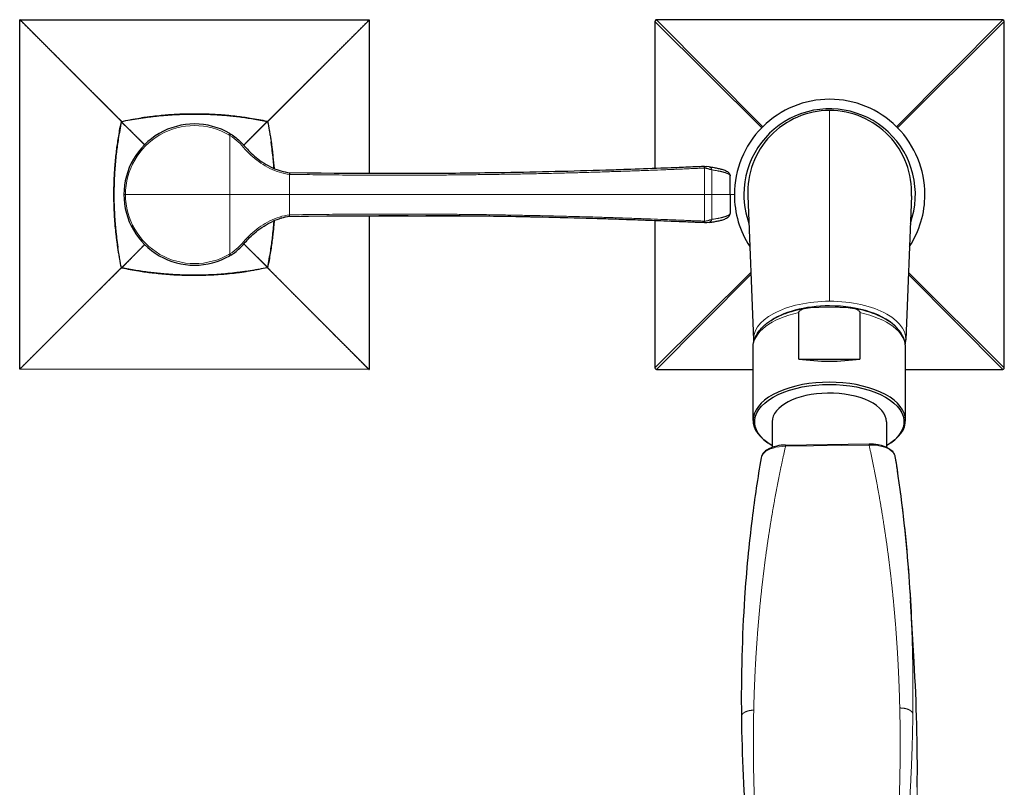
# Model space of a CAD drawing. Units: millimetres. Extents: x -195 to 1120, y 67 to 671.
# Drawn here: x 496 to 651, y 220 to 341 of the extents above; entities that cross this region are included whole.
import ezdxf

# ---------------------------------------------------------------- set-up
doc = ezdxf.new("R2010")
doc.units = ezdxf.units.MM
doc.layers.get('0').update_dxf_attribs({"color": 106, "lineweight": 0})

# ---------------------------------------------------------------- blocks, each defined once
blk = doc.blocks.new('b', base_point=(0, 388.07))
at = {"color": 0, "linetype": 'Continuous', "lineweight": 30}
for p, q in [((495.58, 285.56), (495.62, 340.56)), ((495.62, 340.56), (550.62, 340.52)), ((550.62, 340.52), (550.6, 316.42)), ((595.62, 340.39), (595.6, 340.29)), ((595.6, 340.29), (595.6, 317.14)), ((612.42, 323.57), (595.6, 340.29)), ((595.75, 340.52), (595.62, 340.39)), ((595.85, 340.54), (595.75, 340.52)), ((623.11, 340.54), (595.85, 340.54)), ((595.85, 340.54), (612.57, 323.72)), ((650.35, 340.54), (623.11, 340.54)), ((650.35, 340.54), (633.63, 323.72)), ((633.78, 323.57), (650.6, 340.29)), ((650.6, 313.04), (650.6, 340.29)), ((528.66, 322.66), (528.81, 322.56)), ((612.42, 323.57), (612.49, 323.64)), ((612.49, 323.64), (612.57, 323.72)), ((633.63, 323.72), (633.71, 323.64)), ((633.71, 323.64), (633.78, 323.57)), ((538.06, 316.47), (538.06, 316.22)), ((603.42, 317.44), (603.48, 317.44)), ((603.43, 317.44), (603.75, 317.45)), ((604.15, 317.42), (603.75, 317.45)), ((607.44, 313.04), (607.44, 315.98)), ((607.44, 313.04), (607.44, 310.09)), ((610.21, 312.87), (611.1, 290.19)), ((635.99, 312.87), (635.1, 290.19)), ((650.6, 285.79), (650.6, 313.04)), ((536.73, 309.31), (536.78, 309.33)), ((538.06, 309.6), (538.06, 309.85)), ((550.6, 309.65), (550.58, 285.52)), ((595.6, 308.93), (595.6, 285.79)), ((603.42, 308.63), (603.48, 308.63)), ((603.43, 308.63), (603.75, 308.63)), ((604.15, 308.65), (603.75, 308.62)), ((528.81, 303.51), (528.66, 303.42)), ((610.69, 300.78), (595.6, 285.79)), ((650.6, 285.79), (635.52, 300.78)), ((595.85, 285.54), (610.7, 300.48)), ((650.35, 285.54), (635.5, 300.48)), ((618.26, 287.13), (618.26, 294.49)), ((627.85, 294.49), (627.85, 287.13)), ((611.05, 277.52), (611.05, 288.99)), ((635.05, 277.52), (635.05, 288.99)), ((618.26, 287.13), (627.85, 287.13)), ((550.58, 285.52), (495.58, 285.56)), ((595.6, 285.79), (595.62, 285.68)), ((595.62, 285.68), (595.75, 285.56)), ((595.75, 285.56), (595.85, 285.54)), ((595.85, 285.54), (611.05, 285.54)), ((635.05, 285.54), (650.35, 285.54)), ((650.35, 285.54), (650.45, 285.56)), ((650.45, 285.56), (650.58, 285.68)), ((650.58, 285.68), (650.6, 285.79)), ((614.05, 277.3), (614.05, 273.27)), ((632.05, 277.3), (632.05, 273.3)), ((613.46, 273.91), (613.25, 274.05)), ((616.17, 273.64), (629.32, 273.83)), ((632.64, 273.91), (632.85, 274.05)), ((636.39, 239.52), (635.82, 249.18))]:
    blk.add_line(p, q, dxfattribs=at)
at = {"color": 0, "linetype": 'Continuous', "lineweight": 0}
for p, q in [((623.1, 326.28), (623.1, 296.26)), ((528.66, 322.66), (528.53, 322.44)), ((528.68, 322.35), (528.81, 322.56)), ((528.53, 322.44), (528.68, 322.35)), ((528.68, 322.35), (528.68, 313.04)), ((603.38, 317.19), (603.38, 313.04)), ((604.54, 316.93), (604.54, 313.04)), ((538.07, 316.21), (538.07, 313.04)), ((528.68, 313.04), (512.24, 313.04)), ((528.68, 303.73), (528.68, 313.04)), ((538.07, 313.04), (528.68, 313.04)), ((538.07, 309.86), (538.07, 313.04)), ((603.38, 313.04), (538.07, 313.04)), ((603.38, 308.88), (603.38, 313.04)), ((604.54, 313.04), (603.38, 313.04)), ((604.54, 313.04), (607.44, 313.04)), ((604.54, 309.15), (604.54, 313.04)), ((607.44, 313.04), (608.1, 313.04)), ((528.53, 303.63), (528.68, 303.73)), ((528.66, 303.42), (528.53, 303.63)), ((528.68, 303.73), (528.81, 303.52)), ((616.16, 273.44), (629.31, 273.64))]:
    blk.add_line(p, q, dxfattribs=at)
at = {"color": 0, "linetype": 'Continuous', "lineweight": 30}
for centre, radius, start, end in [((650.35, 340.28), 0.254, 0.6477, 89.1491), ((623.1, 313.04), 15, 89.9721, 134.5913), ((623.1, 313.04), 15, 45.4085, 89.9721), ((623.1, 313.04), 13.5, 340.4232, 180), ((623.1, 313.38), 12.9, 90.0104, 182.6389), ((623.1, 313.38), 12.9, 357.3526, 89.9896), ((523.1, 313.04), 11.11, 59.9993, 180.0003), ((623.1, 313.04), 15, 135.3991, 179.9999), ((623.1, 313.04), 15, 0, 44.6008), ((539.48, 326.19), 9.82, 245.4664, 261.7237), ((602.54, 310.68), 6.56, 72.2682, 82.675), ((523.1, 313.04), 11.11, 179.9993, 300.0011), ((623.1, 313.04), 15, 180, 213.0283), ((623.1, 313.04), 13.5, 180, 199.5766), ((623.1, 313.04), 15, 326.9716, 0), ((539.41, 300.2), 9.5, 98.152, 114.956), ((602.54, 315.39), 6.56, 277.325, 287.7318), ((358.48, 222.66), 278.43, 359.4104, 3.472)]:
    blk.add_arc(centre, radius, start, end, dxfattribs=at)
at = {"color": 0, "linetype": 'Continuous', "lineweight": 0}
for centre, radius, start, end in [((523.1, 313.04), 10.86, 59.9965, 180.0017), ((603.99, 316.89), 0.555, 4.4097, 73.5387), ((523.1, 313.04), 10.86, 179.9986, 300.0032), ((603.99, 309.19), 0.555, 286.4613, 355.5903), ((357.39, 222.64), 279.52, 359.4173, 3.47)]:
    blk.add_arc(centre, radius, start, end, dxfattribs=at)
for centre, major_axis, ratio, start_param, end_param in [((603.42, 317.19), (0.004, 0.25), 0.229288, 6.225043, 7.857646), ((623.1, 290.26), (12, 0), 0.5, 1.570796, 3.219028), ((623.1, 290.26), (12, 0), 0.5, 6.161609, 7.853982)]:
    blk.add_ellipse(centre, major_axis=major_axis, ratio=ratio, start_param=start_param, end_param=end_param, dxfattribs=at)
at = {"color": 0, "linetype": 'Continuous', "lineweight": 0, "extrusion": (0, 0, -1)}
for centre, major_axis, ratio, start_param, end_param in [((603.42, 308.88), (0.004, -0.25), 0.229288, 6.225043, 7.857645), ((623.1, 289.83), (-11.5, 0), 0.5, 0.584444, 1.570796), ((623.1, 289.83), (-11.5, 0), 0.5, 1.570796, 2.745821), ((623.05, 288.99), (-12, 0), 0.5, 0, 1.159655), ((623.05, 288.99), (-12, 0), 0.5, 1.981938, 3.141593), ((616.17, 273.14), (0.007, -0.5), 0.02589, 2.222904, 3.141593), ((629.33, 273.34), (0.008, -0.5), 0.026453, 2.222797, 3.141601)]:
    blk.add_ellipse(centre, major_axis=major_axis, ratio=ratio, start_param=start_param, end_param=end_param, dxfattribs=at)
at = {"color": 0, "linetype": 'Continuous', "lineweight": 30, "extrusion": (0, 0, -1)}
for centre, major_axis, ratio, start_param, end_param in [((623.05, 291.16), (12, 0), 0.366026, 1.159655, 1.981938), ((623.05, 277.3), (-11.75, 0), 0.5, 5.584918, 10.123045)]:
    blk.add_ellipse(centre, major_axis=major_axis, ratio=ratio, start_param=start_param, end_param=end_param, dxfattribs=at)
at = {"color": 0, "linetype": 'Continuous', "lineweight": 30}
for centre, major_axis, start_param, end_param in [((623.05, 277.52), (12, 0), 5.652896, 10.055067), ((623.05, 277.3), (9, 0), 1.600904, 3.141593), ((623.05, 277.3), (9, 0), 0, 1.600904)]:
    blk.add_ellipse(centre, major_axis=major_axis, ratio=0.5, start_param=start_param, end_param=end_param, dxfattribs=at)
for points, degree, knots in [([(495.62, 340.56), (495.62, 340.56), (495.62, 340.56), (495.62, 340.56), (495.62, 340.56), (495.62, 340.56), (495.62, 340.56), (495.62, 340.56), (495.62, 340.55), (495.62, 340.55), (495.62, 340.55), (495.63, 340.55), (495.63, 340.55), (495.63, 340.55), (495.63, 340.55), (495.63, 340.55), (495.62, 340.55), (495.63, 340.55), (495.63, 340.55), (495.62, 340.56), (495.62, 340.55), (495.63, 340.55), (495.63, 340.55), (495.63, 340.55), (495.64, 340.54), (495.64, 340.54), (495.65, 340.53), (495.67, 340.51), (495.69, 340.49), (495.7, 340.47), (495.72, 340.45), (495.77, 340.41), (495.83, 340.35), (495.9, 340.28), (495.96, 340.22), (496, 340.18), (496.08, 340.1), (496.16, 340.02), (496.24, 339.94), (496.32, 339.86), (496.36, 339.82), (496.48, 339.69), (496.61, 339.57), (496.73, 339.45), (496.85, 339.33), (496.93, 339.25), (497.34, 338.84), (497.74, 338.44), (498.15, 338.03), (498.55, 337.62), (498.88, 337.3), (499.52, 336.65), (500.17, 336), (500.82, 335.35), (501.47, 334.7), (501.8, 334.38), (502.28, 333.89), (502.77, 333.4), (503.25, 332.91), (503.74, 332.43), (503.9, 332.26), (504.23, 331.94), (504.55, 331.61), (504.88, 331.29), (505.2, 330.96), (505.36, 330.8), (505.69, 330.48), (506.01, 330.15), (506.33, 329.83), (506.66, 329.5), (506.83, 329.34), (507.07, 329.09), (507.31, 328.85), (507.55, 328.61), (507.79, 328.37), (507.87, 328.3), (508.02, 328.14), (508.18, 327.98), (508.33, 327.83), (508.49, 327.67), (508.57, 327.6), (508.72, 327.44), (508.87, 327.29), (509.02, 327.14), (509.17, 326.99), (509.24, 326.92), (509.39, 326.77), (509.54, 326.62), (509.69, 326.47), (509.83, 326.33), (509.9, 326.26), (510.11, 326.05), (510.33, 325.83), (510.54, 325.62), (510.74, 325.42), (510.87, 325.29), (511.02, 325.13), (511.18, 324.98), (511.33, 324.83), (511.48, 324.68), (511.51, 324.65), (511.53, 324.62), (511.56, 324.6), (511.58, 324.57), (511.61, 324.55)], 9, [0, 0, 0, 0, 0, 0, 0, 0, 0, 0, 0.0096095, 0.0096095, 0.0096095, 0.0096095, 0.0096095, 0.0120118, 0.0120118, 0.0120118, 0.0120118, 0.0120118, 0.0144142, 0.0144142, 0.0144142, 0.0144142, 0.0144142, 0.0156154, 0.0156154, 0.0156154, 0.0156154, 0.0156154, 0.0168166, 0.0168166, 0.0168166, 0.0168166, 0.0168166, 0.019219, 0.019219, 0.019219, 0.019219, 0.019219, 0.0240237, 0.0240237, 0.0240237, 0.0240237, 0.0240237, 0.0288284, 0.0288284, 0.0288284, 0.0288284, 0.0288284, 0.0384379, 0.0384379, 0.0384379, 0.0384379, 0.0384379, 0.0768758, 0.0768758, 0.0768758, 0.0768758, 0.0768758, 0.1153137, 0.1153137, 0.1153137, 0.1153137, 0.1153137, 0.1345327, 0.1345327, 0.1345327, 0.1345327, 0.1345327, 0.1537516, 0.1537516, 0.1537516, 0.1537516, 0.1537516, 0.1729706, 0.1729706, 0.1729706, 0.1729706, 0.1729706, 0.18258, 0.18258, 0.18258, 0.18258, 0.18258, 0.1921895, 0.1921895, 0.1921895, 0.1921895, 0.1921895, 0.201799, 0.201799, 0.201799, 0.201799, 0.201799, 0.2114085, 0.2114085, 0.2114085, 0.2114085, 0.2114085, 0.2306274, 0.2306274, 0.2306274, 0.2306274, 0.2306274, 0.2346651, 0.2346651, 0.2346651, 0.2346651, 0.2346651, 0.2346651, 0.2346651, 0.2346651, 0.2346651, 0.2346651]), ([(534.61, 324.53), (534.64, 324.55), (534.66, 324.58), (534.69, 324.61), (534.71, 324.63), (534.74, 324.66), (534.89, 324.81), (535.04, 324.96), (535.2, 325.12), (535.35, 325.27), (535.48, 325.4), (535.69, 325.6), (535.9, 325.81), (536.11, 326.03), (536.32, 326.24), (536.4, 326.31), (536.54, 326.45), (536.68, 326.6), (536.83, 326.75), (536.98, 326.89), (537.05, 326.97), (537.2, 327.12), (537.35, 327.27), (537.5, 327.42), (537.66, 327.57), (537.74, 327.65), (537.89, 327.8), (538.05, 327.96), (538.2, 328.11), (538.36, 328.27), (538.44, 328.35), (538.68, 328.59), (538.92, 328.83), (539.16, 329.07), (539.4, 329.31), (539.57, 329.48), (539.89, 329.8), (540.22, 330.13), (540.54, 330.45), (540.87, 330.78), (541.03, 330.94), (541.35, 331.26), (541.68, 331.59), (542, 331.91), (542.33, 332.23), (542.49, 332.4), (542.98, 332.88), (543.46, 333.37), (543.95, 333.86), (544.44, 334.34), (544.76, 334.67), (545.41, 335.32), (546.06, 335.96), (546.71, 336.61), (547.36, 337.26), (547.69, 337.59), (548.09, 337.99), (548.5, 338.4), (548.91, 338.8), (549.31, 339.21), (549.39, 339.29), (549.51, 339.41), (549.64, 339.53), (549.76, 339.65), (549.88, 339.78), (549.92, 339.82), (550, 339.9), (550.08, 339.98), (550.16, 340.06), (550.25, 340.14), (550.29, 340.18), (550.35, 340.24), (550.41, 340.3), (550.47, 340.37), (550.52, 340.41), (550.54, 340.43), (550.56, 340.45), (550.58, 340.47), (550.59, 340.49), (550.61, 340.5), (550.61, 340.5), (550.61, 340.51), (550.62, 340.51), (550.62, 340.51), (550.62, 340.51), (550.62, 340.51), (550.62, 340.51), (550.62, 340.51), (550.62, 340.51), (550.62, 340.51), (550.62, 340.51), (550.62, 340.51), (550.62, 340.51), (550.62, 340.51), (550.62, 340.51), (550.62, 340.51), (550.62, 340.51), (550.62, 340.51), (550.62, 340.51), (550.62, 340.51), (550.62, 340.52), (550.62, 340.52), (550.62, 340.52), (550.62, 340.52), (550.62, 340.52)], 9, [0.7653348, 0.7653348, 0.7653348, 0.7653348, 0.7653348, 0.7653348, 0.7653348, 0.7653348, 0.7653348, 0.7653348, 0.7693726, 0.7693726, 0.7693726, 0.7693726, 0.7693726, 0.7885915, 0.7885915, 0.7885915, 0.7885915, 0.7885915, 0.798201, 0.798201, 0.798201, 0.798201, 0.798201, 0.8078105, 0.8078105, 0.8078105, 0.8078105, 0.8078105, 0.81742, 0.81742, 0.81742, 0.81742, 0.81742, 0.8270294, 0.8270294, 0.8270294, 0.8270294, 0.8270294, 0.8462484, 0.8462484, 0.8462484, 0.8462484, 0.8462484, 0.8654673, 0.8654673, 0.8654673, 0.8654673, 0.8654673, 0.8846863, 0.8846863, 0.8846863, 0.8846863, 0.8846863, 0.9231242, 0.9231242, 0.9231242, 0.9231242, 0.9231242, 0.9615621, 0.9615621, 0.9615621, 0.9615621, 0.9615621, 0.9711716, 0.9711716, 0.9711716, 0.9711716, 0.9711716, 0.9759763, 0.9759763, 0.9759763, 0.9759763, 0.9759763, 0.980781, 0.980781, 0.980781, 0.980781, 0.980781, 0.9831834, 0.9831834, 0.9831834, 0.9831834, 0.9831834, 0.9843846, 0.9843846, 0.9843846, 0.9843846, 0.9843846, 0.9855858, 0.9855858, 0.9855858, 0.9855858, 0.9855858, 0.9879882, 0.9879882, 0.9879882, 0.9879882, 0.9879882, 0.9903905, 0.9903905, 0.9903905, 0.9903905, 0.9903905, 1, 1, 1, 1, 1, 1, 1, 1, 1, 1]), ([(511.61, 324.55), (512.06, 324.64), (512.73, 324.77), (513.64, 324.92), (514.33, 325.03), (515.02, 325.14), (515.72, 325.23), (516.42, 325.32), (517.94, 325.49), (519.05, 325.58), (520.34, 325.65), (520.72, 325.67), (521.3, 325.69), (521.94, 325.71), (522.64, 325.72), (523.22, 325.72), (524.08, 325.72), (524.88, 325.7), (525.6, 325.67), (526.08, 325.65), (526.68, 325.61), (527.51, 325.56), (528.35, 325.48), (529.29, 325.39), (530.58, 325.24), (532.39, 324.97), (533.83, 324.7), (534.58, 324.55)], 3, [0, 0, 0, 0, 1.371102, 2.063585, 2.760297, 3.460936, 4.165196, 4.872766, 5.583313, 8.687186, 9.071704, 9.45622, 9.84075, 10.802119, 11.378923, 11.955636, 12.532164, 13.977131, 14.337859, 14.698317, 15.418287, 16.13677, 17.211073, 17.924565, 18.989974, 21.099788, 23.411897, 23.411897, 23.411897, 23.411897]), ([(534.58, 324.55), (533.68, 324.73), (532.08, 325.02), (529.65, 325.36), (527.28, 325.59), (525.13, 325.7), (523.2, 325.73), (521.88, 325.71), (520.92, 325.68), (520.31, 325.65), (519.72, 325.62), (519.12, 325.58), (518.64, 325.54), (518.29, 325.51), (517.99, 325.48), (517.75, 325.46), (517.15, 325.4), (516.56, 325.34), (515.83, 325.24), (515.47, 325.2), (515.13, 325.15), (514.9, 325.12), (514.78, 325.1)], 3, [0, 0, 0, 0, 2.769244, 4.885478, 7.38539, 9.906671, 11.352466, 13.16136, 13.884922, 14.246674, 14.970096, 15.693912, 16.056243, 16.419125, 16.783042, 16.965543, 17.148524, 18.652633, 19.00651, 19.359808, 19.716698, 20.07261, 20.07261, 20.07261, 20.07261]), ([(511.59, 324.52), (511.41, 323.62), (511.12, 322.02), (510.78, 319.58), (510.55, 317.22), (510.44, 315.06), (510.41, 313.14), (510.42, 311.81), (510.46, 310.85), (510.49, 310.25), (510.52, 309.65), (510.56, 309.05), (510.6, 308.58), (510.63, 308.22), (510.65, 307.93), (510.68, 307.69), (510.74, 307.08), (510.8, 306.5), (510.89, 305.76), (510.94, 305.41), (510.99, 305.07), (511.02, 304.84), (511.04, 304.72)], 3, [0, 0, 0, 0, 2.769244, 4.885478, 7.38539, 9.906671, 11.352466, 13.16136, 13.884922, 14.246674, 14.970096, 15.693912, 16.056243, 16.419125, 16.783042, 16.965543, 17.148524, 18.652633, 19.00651, 19.359808, 19.716698, 20.07261, 20.07261, 20.07261, 20.07261]), ([(511.59, 301.55), (511.5, 301.99), (511.37, 302.67), (511.22, 303.58), (511.1, 304.26), (511, 304.96), (510.91, 305.66), (510.82, 306.35), (510.65, 307.88), (510.56, 308.98), (510.49, 310.28), (510.47, 310.66), (510.44, 311.24), (510.43, 311.87), (510.42, 312.58), (510.41, 313.16), (510.42, 314.02), (510.44, 314.81), (510.47, 315.54), (510.49, 316.02), (510.52, 316.61), (510.58, 317.45), (510.65, 318.28), (510.75, 319.23), (510.9, 320.51), (511.17, 322.32), (511.44, 323.77), (511.59, 324.52)], 3, [0, 0, 0, 0, 1.371102, 2.063585, 2.760297, 3.460936, 4.165196, 4.872766, 5.583313, 8.687186, 9.071704, 9.45622, 9.84075, 10.802119, 11.378923, 11.955636, 12.532164, 13.977131, 14.337859, 14.698317, 15.418287, 16.13677, 17.211073, 17.924565, 18.989974, 21.099788, 23.411897, 23.411897, 23.411897, 23.411897]), ([(511.61, 324.54), (511.61, 324.54), (511.61, 324.54), (511.61, 324.54), (511.61, 324.54), (511.61, 324.54), (511.61, 324.54), (511.61, 324.54), (511.61, 324.54), (511.61, 324.54), (511.61, 324.54), (511.61, 324.54), (511.61, 324.54), (511.61, 324.54), (511.61, 324.54), (511.61, 324.54), (511.6, 324.54), (511.6, 324.54), (511.6, 324.54), (511.6, 324.54), (511.6, 324.54), (511.6, 324.54), (511.6, 324.54), (511.6, 324.53), (511.6, 324.53), (511.6, 324.53), (511.59, 324.53), (511.59, 324.53), (511.59, 324.52), (511.59, 324.52), (511.59, 324.51), (511.59, 324.51), (511.59, 324.5), (511.6, 324.49), (511.6, 324.49), (511.62, 324.47), (511.64, 324.45), (511.67, 324.42), (511.7, 324.39), (511.72, 324.37), (511.79, 324.3), (511.86, 324.23), (511.94, 324.15), (512.03, 324.06), (512.1, 324), (512.23, 323.87), (512.38, 323.72), (512.53, 323.57), (512.7, 323.4), (512.79, 323.32), (512.97, 323.14), (513.16, 322.95), (513.36, 322.75), (513.57, 322.54), (513.68, 322.43), (513.89, 322.22), (514.12, 321.99), (514.36, 321.76), (514.6, 321.51), (514.73, 321.39), (514.85, 321.27), (514.97, 321.14), (515.1, 321.01), (515.23, 320.88)], 9, [0.6143718, 0.6143718, 0.6143718, 0.6143718, 0.6143718, 0.6143718, 0.6143718, 0.6143718, 0.6143718, 0.6143718, 0.6150064, 0.6150064, 0.6150064, 0.6150064, 0.6150064, 0.6150064, 0.6150064, 0.6150064, 0.6150064, 0.6165103, 0.6165103, 0.6165103, 0.6165103, 0.6165103, 0.6180142, 0.6180142, 0.6180142, 0.6180142, 0.6180142, 0.6210219, 0.6210219, 0.6210219, 0.6210219, 0.6210219, 0.6270375, 0.6270375, 0.6270375, 0.6270375, 0.6270375, 0.6390685, 0.6390685, 0.6390685, 0.6390685, 0.6390685, 0.6631306, 0.6631306, 0.6631306, 0.6631306, 0.6631306, 0.7112548, 0.7112548, 0.7112548, 0.7112548, 0.7112548, 0.759379, 0.759379, 0.759379, 0.759379, 0.759379, 0.8075032, 0.8075032, 0.8075032, 0.8075032, 0.8075032, 0.8517647, 0.8517647, 0.8517647, 0.8517647, 0.8517647, 0.8517647, 0.8517647, 0.8517647, 0.8517647, 0.8517647]), ([(530.86, 320.81), (531, 320.96), (531.14, 321.1), (531.28, 321.23), (531.41, 321.37), (531.54, 321.5), (531.79, 321.75), (532.04, 322), (532.27, 322.24), (532.49, 322.46), (532.6, 322.57), (532.81, 322.78), (533.01, 322.98), (533.2, 323.17), (533.38, 323.35), (533.47, 323.44), (533.63, 323.61), (533.79, 323.76), (533.93, 323.91), (534.06, 324.04), (534.13, 324.11), (534.21, 324.19), (534.29, 324.28), (534.37, 324.35), (534.43, 324.42), (534.45, 324.44), (534.48, 324.47), (534.51, 324.5), (534.53, 324.52), (534.55, 324.53), (534.56, 324.54), (534.56, 324.54), (534.57, 324.55), (534.58, 324.55), (534.58, 324.55), (534.59, 324.55), (534.59, 324.55), (534.59, 324.54), (534.59, 324.54), (534.6, 324.54), (534.6, 324.54), (534.6, 324.54), (534.6, 324.54), (534.6, 324.54), (534.6, 324.54), (534.6, 324.53), (534.6, 324.53), (534.61, 324.53), (534.61, 324.53), (534.61, 324.53), (534.61, 324.53), (534.61, 324.53), (534.61, 324.53), (534.61, 324.53), (534.61, 324.53), (534.61, 324.53), (534.61, 324.53), (534.61, 324.53), (534.61, 324.53), (534.61, 324.53), (534.61, 324.53), (534.61, 324.53), (534.61, 324.53), (534.61, 324.53)], 9, [0.1448617, 0.1448617, 0.1448617, 0.1448617, 0.1448617, 0.1448617, 0.1448617, 0.1448617, 0.1448617, 0.1448617, 0.1924968, 0.1924968, 0.1924968, 0.1924968, 0.1924968, 0.240621, 0.240621, 0.240621, 0.240621, 0.240621, 0.2887452, 0.2887452, 0.2887452, 0.2887452, 0.2887452, 0.3368694, 0.3368694, 0.3368694, 0.3368694, 0.3368694, 0.3609315, 0.3609315, 0.3609315, 0.3609315, 0.3609315, 0.3729625, 0.3729625, 0.3729625, 0.3729625, 0.3729625, 0.3789781, 0.3789781, 0.3789781, 0.3789781, 0.3789781, 0.3819858, 0.3819858, 0.3819858, 0.3819858, 0.3819858, 0.3834897, 0.3834897, 0.3834897, 0.3834897, 0.3834897, 0.3849936, 0.3849936, 0.3849936, 0.3849936, 0.3849936, 0.3849936, 0.3849936, 0.3849936, 0.3849936, 0.3853591, 0.3853591, 0.3853591, 0.3853591, 0.3853591, 0.3853591, 0.3853591, 0.3853591, 0.3853591, 0.3853591]), ([(534.61, 324.53), (534.7, 324.08), (534.83, 323.4), (534.99, 322.5), (535.1, 321.81), (535.2, 321.12), (535.3, 320.42), (535.38, 319.72), (535.51, 318.55), (535.59, 317.76), (535.63, 317.15)], 3, [0, 0, 0, 0, 1.371102, 2.063585, 2.760297, 3.460936, 4.165196, 4.872766, 5.583313, 7.63859, 7.63859, 7.63859, 7.63859]), ([(528.81, 322.56), (529.39, 322.2), (530.46, 321.34), (531.6, 319.93), (533.2, 318.48), (534.47, 317.68), (535.4, 317.26)], 3, [0, 0, 0, 0, 2.04541, 4.071038, 5.43089, 8.519544, 8.519544, 8.519544, 8.519544]), ([(535.63, 317.15), (535.62, 317.27), (535.6, 317.5), (535.57, 317.85), (535.55, 318.15), (535.53, 318.38), (535.47, 318.99), (535.4, 319.58), (535.31, 320.31), (535.26, 320.66), (535.21, 321.01), (535.18, 321.24), (535.16, 321.35)], 3, [15.709349, 15.709349, 15.709349, 15.709349, 16.056243, 16.419125, 16.783042, 16.965543, 17.148524, 18.652633, 19.00651, 19.359808, 19.716698, 20.07261, 20.07261, 20.07261, 20.07261]), ([(603.42, 317.44), (603.11, 317.45), (602.48, 317.42), (600.9, 317.36), (598.91, 317.27), (595.43, 317.13), (591.84, 317), (586.3, 316.82), (579.9, 316.64), (570.45, 316.45), (563.67, 316.37), (559.54, 316.35)], 3, [0, 0, 0, 0, 0.970805, 1.92564, 4.889622, 7.107842, 12.652844, 15.981818, 24.193832, 32.404802, 45.120063, 45.120063, 45.120063, 45.120063]), ([(604.15, 317.42), (604.28, 317.41), (604.55, 317.37), (605.04, 317.28), (605.58, 317.17), (606.21, 317.01), (606.67, 316.85), (606.99, 316.68), (607.17, 316.54), (607.3, 316.4), (607.4, 316.23), (607.44, 316.07), (607.44, 315.98)], 3, [0, 0, 0, 0, 1.099939, 2.199663, 4.374476, 6.529595, 9.601614, 11.489645, 12.701434, 13.542718, 14.520912, 15.550881, 15.550881, 15.550881, 15.550881]), ([(604.15, 308.65), (604.28, 308.67), (604.55, 308.71), (605.04, 308.79), (605.58, 308.9), (606.21, 309.06), (606.67, 309.22), (606.99, 309.39), (607.17, 309.53), (607.3, 309.67), (607.4, 309.84), (607.44, 310.01), (607.44, 310.09)], 3, [0, 0, 0, 0, 1.099939, 2.199663, 4.374476, 6.529595, 9.601614, 11.489645, 12.701434, 13.542718, 14.520912, 15.550881, 15.550881, 15.550881, 15.550881]), ([(528.81, 303.51), (529.39, 303.88), (530.46, 304.73), (531.6, 306.15), (533.2, 307.59), (534.47, 308.4), (535.4, 308.82)], 3, [0, 0, 0, 0, 2.04541, 4.071038, 5.43089, 8.519544, 8.519544, 8.519544, 8.519544]), ([(534.61, 301.55), (534.8, 302.45), (535.09, 304.05), (535.42, 306.49), (535.57, 308.04), (535.64, 308.9), (535.64, 308.92)], 3, [0, 0, 0, 0, 2.769244, 4.885478, 7.38539, 7.450803, 7.450803, 7.450803, 7.450803]), ([(535.64, 308.92), (535.63, 308.86), (535.6, 308.44), (535.55, 307.79), (535.45, 306.85), (535.3, 305.56), (535.03, 303.75), (534.77, 302.31), (534.61, 301.55)], 3, [15.9611, 15.9611, 15.9611, 15.9611, 16.13677, 17.211073, 17.924565, 18.989974, 21.099788, 23.411897, 23.411897, 23.411897, 23.411897]), ([(603.42, 308.63), (603.11, 308.63), (602.48, 308.65), (600.9, 308.72), (598.91, 308.8), (595.43, 308.94), (591.84, 309.07), (586.3, 309.26), (579.9, 309.44), (570.45, 309.63), (563.67, 309.7), (559.54, 309.72)], 3, [0, 0, 0, 0, 0.970805, 1.92564, 4.889622, 7.107842, 12.652844, 15.981818, 24.193832, 32.404802, 45.120063, 45.120063, 45.120063, 45.120063]), ([(511.59, 301.55), (511.59, 301.55), (511.59, 301.55), (511.59, 301.55), (511.59, 301.55), (511.59, 301.55), (511.59, 301.55), (511.59, 301.55), (511.59, 301.55), (511.59, 301.55), (511.59, 301.54), (511.59, 301.54), (511.59, 301.54), (511.59, 301.54), (511.6, 301.54), (511.6, 301.54), (511.6, 301.54), (511.6, 301.54), (511.6, 301.54), (511.6, 301.54), (511.6, 301.54), (511.6, 301.54), (511.6, 301.54), (511.6, 301.53), (511.61, 301.53), (511.61, 301.53), (511.61, 301.53), (511.61, 301.53), (511.62, 301.53), (511.62, 301.53), (511.62, 301.53), (511.63, 301.53), (511.64, 301.53), (511.64, 301.54), (511.65, 301.54), (511.67, 301.56), (511.69, 301.58), (511.72, 301.6), (511.75, 301.64), (511.77, 301.66), (511.84, 301.72), (511.91, 301.8), (511.99, 301.88), (512.08, 301.97), (512.14, 302.03), (512.27, 302.17), (512.41, 302.31), (512.57, 302.47), (512.74, 302.64), (512.82, 302.72), (513, 302.9), (513.19, 303.09), (513.39, 303.29), (513.6, 303.51), (513.71, 303.61), (513.92, 303.83), (514.15, 304.06), (514.38, 304.29), (514.63, 304.54), (514.75, 304.66), (514.87, 304.78), (515, 304.91), (515.12, 305.04), (515.26, 305.17)], 9, [0.6143718, 0.6143718, 0.6143718, 0.6143718, 0.6143718, 0.6143718, 0.6143718, 0.6143718, 0.6143718, 0.6143718, 0.6150064, 0.6150064, 0.6150064, 0.6150064, 0.6150064, 0.6150064, 0.6150064, 0.6150064, 0.6150064, 0.6165103, 0.6165103, 0.6165103, 0.6165103, 0.6165103, 0.6180142, 0.6180142, 0.6180142, 0.6180142, 0.6180142, 0.6210219, 0.6210219, 0.6210219, 0.6210219, 0.6210219, 0.6270375, 0.6270375, 0.6270375, 0.6270375, 0.6270375, 0.6390685, 0.6390685, 0.6390685, 0.6390685, 0.6390685, 0.6631306, 0.6631306, 0.6631306, 0.6631306, 0.6631306, 0.7112548, 0.7112548, 0.7112548, 0.7112548, 0.7112548, 0.759379, 0.759379, 0.759379, 0.759379, 0.759379, 0.8075032, 0.8075032, 0.8075032, 0.8075032, 0.8075032, 0.8517915, 0.8517915, 0.8517915, 0.8517915, 0.8517915, 0.8517915, 0.8517915, 0.8517915, 0.8517915, 0.8517915]), ([(534.59, 301.53), (534.59, 301.53), (534.59, 301.53), (534.59, 301.53), (534.59, 301.53), (534.59, 301.53), (534.59, 301.53), (534.59, 301.53), (534.59, 301.53), (534.59, 301.53), (534.59, 301.53), (534.59, 301.53), (534.59, 301.53), (534.59, 301.53), (534.6, 301.53), (534.6, 301.53), (534.6, 301.53), (534.6, 301.53), (534.6, 301.53), (534.6, 301.54), (534.6, 301.54), (534.6, 301.54), (534.6, 301.54), (534.6, 301.54), (534.6, 301.54), (534.61, 301.54), (534.61, 301.55), (534.61, 301.55), (534.61, 301.55), (534.61, 301.55), (534.61, 301.56), (534.61, 301.57), (534.61, 301.57), (534.6, 301.58), (534.6, 301.59), (534.58, 301.61), (534.56, 301.63), (534.53, 301.65), (534.5, 301.68), (534.48, 301.71), (534.41, 301.77), (534.34, 301.85), (534.26, 301.92), (534.17, 302.01), (534.11, 302.07), (533.97, 302.21), (533.83, 302.35), (533.67, 302.51), (533.5, 302.67), (533.41, 302.76), (533.24, 302.94), (533.05, 303.13), (532.84, 303.33), (532.63, 303.54), (532.52, 303.64), (532.3, 303.87), (532.06, 304.1), (531.82, 304.34), (531.56, 304.6), (531.43, 304.73), (531.3, 304.86), (531.16, 305), (531.02, 305.14), (530.88, 305.28)], 9, [0.6143718, 0.6143718, 0.6143718, 0.6143718, 0.6143718, 0.6143718, 0.6143718, 0.6143718, 0.6143718, 0.6143718, 0.6150064, 0.6150064, 0.6150064, 0.6150064, 0.6150064, 0.6150064, 0.6150064, 0.6150064, 0.6150064, 0.6165103, 0.6165103, 0.6165103, 0.6165103, 0.6165103, 0.6180142, 0.6180142, 0.6180142, 0.6180142, 0.6180142, 0.6210219, 0.6210219, 0.6210219, 0.6210219, 0.6210219, 0.6270375, 0.6270375, 0.6270375, 0.6270375, 0.6270375, 0.6390685, 0.6390685, 0.6390685, 0.6390685, 0.6390685, 0.6631306, 0.6631306, 0.6631306, 0.6631306, 0.6631306, 0.7112548, 0.7112548, 0.7112548, 0.7112548, 0.7112548, 0.759379, 0.759379, 0.759379, 0.759379, 0.759379, 0.8075032, 0.8075032, 0.8075032, 0.8075032, 0.8075032, 0.8551743, 0.8551743, 0.8551743, 0.8551743, 0.8551743, 0.8551743, 0.8551743, 0.8551743, 0.8551743, 0.8551743]), ([(495.58, 285.56), (495.58, 285.56), (495.58, 285.56), (495.58, 285.56), (495.58, 285.56), (495.58, 285.56), (495.58, 285.56), (495.58, 285.56), (495.58, 285.56), (495.58, 285.56), (495.58, 285.56), (495.58, 285.56), (495.58, 285.56), (495.58, 285.56), (495.58, 285.56), (495.58, 285.56), (495.58, 285.56), (495.58, 285.56), (495.59, 285.56), (495.58, 285.56), (495.58, 285.56), (495.58, 285.56), (495.59, 285.56), (495.59, 285.57), (495.59, 285.57), (495.6, 285.57), (495.61, 285.59), (495.63, 285.6), (495.65, 285.62), (495.66, 285.64), (495.68, 285.66), (495.73, 285.71), (495.79, 285.77), (495.86, 285.83), (495.92, 285.89), (495.96, 285.93), (496.04, 286.01), (496.12, 286.1), (496.2, 286.18), (496.28, 286.26), (496.32, 286.3), (496.44, 286.42), (496.57, 286.54), (496.69, 286.66), (496.81, 286.78), (496.89, 286.87), (497.3, 287.27), (497.7, 287.68), (498.11, 288.08), (498.51, 288.49), (498.84, 288.81), (499.49, 289.46), (500.14, 290.11), (500.79, 290.76), (501.44, 291.41), (501.76, 291.73), (502.25, 292.22), (502.74, 292.7), (503.22, 293.19), (503.71, 293.68), (503.87, 293.84), (504.2, 294.16), (504.52, 294.49), (504.85, 294.81), (505.17, 295.14), (505.34, 295.3), (505.66, 295.62), (505.99, 295.95), (506.31, 296.27), (506.64, 296.6), (506.8, 296.76), (507.04, 297.01), (507.29, 297.25), (507.53, 297.49), (507.76, 297.72), (507.84, 297.8), (508, 297.96), (508.16, 298.12), (508.31, 298.27), (508.47, 298.42), (508.54, 298.5), (508.7, 298.66), (508.85, 298.81), (509, 298.96), (509.15, 299.11), (509.22, 299.18), (509.37, 299.33), (509.52, 299.48), (509.66, 299.62), (509.81, 299.76), (509.88, 299.84), (510.09, 300.05), (510.31, 300.26), (510.52, 300.47), (510.72, 300.67), (510.85, 300.8), (511, 300.96), (511.16, 301.11), (511.31, 301.27), (511.46, 301.42), (511.49, 301.44), (511.51, 301.47), (511.54, 301.49), (511.57, 301.52), (511.59, 301.55)], 9, [0, 0, 0, 0, 0, 0, 0, 0, 0, 0, 0.0096095, 0.0096095, 0.0096095, 0.0096095, 0.0096095, 0.0120118, 0.0120118, 0.0120118, 0.0120118, 0.0120118, 0.0144142, 0.0144142, 0.0144142, 0.0144142, 0.0144142, 0.0156154, 0.0156154, 0.0156154, 0.0156154, 0.0156154, 0.0168166, 0.0168166, 0.0168166, 0.0168166, 0.0168166, 0.019219, 0.019219, 0.019219, 0.019219, 0.019219, 0.0240237, 0.0240237, 0.0240237, 0.0240237, 0.0240237, 0.0288284, 0.0288284, 0.0288284, 0.0288284, 0.0288284, 0.0384379, 0.0384379, 0.0384379, 0.0384379, 0.0384379, 0.0768758, 0.0768758, 0.0768758, 0.0768758, 0.0768758, 0.1153137, 0.1153137, 0.1153137, 0.1153137, 0.1153137, 0.1345327, 0.1345327, 0.1345327, 0.1345327, 0.1345327, 0.1537516, 0.1537516, 0.1537516, 0.1537516, 0.1537516, 0.1729706, 0.1729706, 0.1729706, 0.1729706, 0.1729706, 0.18258, 0.18258, 0.18258, 0.18258, 0.18258, 0.1921895, 0.1921895, 0.1921895, 0.1921895, 0.1921895, 0.201799, 0.201799, 0.201799, 0.201799, 0.201799, 0.2114085, 0.2114085, 0.2114085, 0.2114085, 0.2114085, 0.2306274, 0.2306274, 0.2306274, 0.2306274, 0.2306274, 0.2346651, 0.2346651, 0.2346651, 0.2346651, 0.2346651, 0.2346651, 0.2346651, 0.2346651, 0.2346651, 0.2346651]), ([(511.62, 301.53), (512.52, 301.34), (514.12, 301.05), (516.55, 300.71), (518.92, 300.48), (521.08, 300.37), (523, 300.34), (524.33, 300.36), (525.29, 300.4), (525.89, 300.42), (526.49, 300.46), (527.08, 300.5), (527.56, 300.53), (527.92, 300.56), (528.21, 300.59), (528.45, 300.61), (529.05, 300.67), (529.64, 300.74), (530.38, 300.83), (530.73, 300.88), (531.07, 300.93), (531.3, 300.95), (531.42, 300.97)], 3, [0, 0, 0, 0, 2.769244, 4.885478, 7.38539, 9.906671, 11.352466, 13.16136, 13.884922, 14.246674, 14.970096, 15.693912, 16.056243, 16.419125, 16.783042, 16.965543, 17.148524, 18.652633, 19.00651, 19.359808, 19.716698, 20.07261, 20.07261, 20.07261, 20.07261]), ([(534.59, 301.53), (534.14, 301.44), (533.47, 301.31), (532.56, 301.15), (531.87, 301.04), (531.18, 300.94), (530.48, 300.84), (529.78, 300.76), (528.26, 300.59), (527.15, 300.49), (525.86, 300.42), (525.48, 300.4), (524.9, 300.38), (524.26, 300.36), (523.56, 300.35), (522.98, 300.35), (522.12, 300.36), (521.32, 300.37), (520.6, 300.4), (520.12, 300.43), (519.52, 300.46), (518.69, 300.52), (517.86, 300.59), (516.91, 300.69), (515.62, 300.84), (513.82, 301.1), (512.37, 301.37), (511.62, 301.53)], 3, [0, 0, 0, 0, 1.371102, 2.063585, 2.760297, 3.460936, 4.165196, 4.872766, 5.583313, 8.687186, 9.071704, 9.45622, 9.84075, 10.802119, 11.378923, 11.955636, 12.532164, 13.977131, 14.337859, 14.698317, 15.418287, 16.13677, 17.211073, 17.924565, 18.989974, 21.099788, 23.411897, 23.411897, 23.411897, 23.411897]), ([(550.58, 285.52), (550.58, 285.52), (550.58, 285.52), (550.58, 285.52), (550.58, 285.52), (550.58, 285.52), (550.58, 285.52), (550.58, 285.52), (550.58, 285.52), (550.58, 285.52), (550.58, 285.52), (550.58, 285.52), (550.58, 285.52), (550.58, 285.52), (550.58, 285.52), (550.58, 285.52), (550.58, 285.52), (550.58, 285.52), (550.57, 285.52), (550.58, 285.52), (550.58, 285.52), (550.58, 285.52), (550.58, 285.52), (550.57, 285.52), (550.57, 285.53), (550.56, 285.53), (550.55, 285.54), (550.53, 285.56), (550.52, 285.58), (550.5, 285.6), (550.48, 285.62), (550.43, 285.67), (550.37, 285.73), (550.31, 285.79), (550.25, 285.85), (550.21, 285.89), (550.12, 285.97), (550.04, 286.05), (549.96, 286.14), (549.88, 286.22), (549.84, 286.26), (549.72, 286.38), (549.6, 286.5), (549.48, 286.62), (549.35, 286.75), (549.27, 286.83), (548.87, 287.23), (548.46, 287.64), (548.06, 288.04), (547.65, 288.45), (547.33, 288.78), (546.68, 289.42), (546.03, 290.07), (545.38, 290.72), (544.73, 291.37), (544.41, 291.7), (543.92, 292.19), (543.43, 292.67), (542.95, 293.16), (542.46, 293.65), (542.3, 293.81), (541.97, 294.13), (541.65, 294.46), (541.33, 294.78), (541, 295.11), (540.84, 295.27), (540.51, 295.6), (540.19, 295.92), (539.87, 296.25), (539.54, 296.57), (539.38, 296.74), (539.13, 296.98), (538.89, 297.22), (538.65, 297.46), (538.41, 297.7), (538.34, 297.78), (538.18, 297.94), (538.02, 298.09), (537.87, 298.25), (537.71, 298.4), (537.64, 298.48), (537.48, 298.63), (537.33, 298.79), (537.18, 298.94), (537.03, 299.08), (536.96, 299.16), (536.81, 299.31), (536.66, 299.46), (536.52, 299.6), (536.37, 299.74), (536.3, 299.81), (536.09, 300.03), (535.88, 300.24), (535.67, 300.45), (535.46, 300.65), (535.34, 300.78), (535.18, 300.94), (535.03, 301.09), (534.87, 301.25), (534.72, 301.4), (534.7, 301.42), (534.67, 301.45), (534.64, 301.48), (534.62, 301.5), (534.59, 301.53)], 9, [0, 0, 0, 0, 0, 0, 0, 0, 0, 0, 0.0096095, 0.0096095, 0.0096095, 0.0096095, 0.0096095, 0.0120118, 0.0120118, 0.0120118, 0.0120118, 0.0120118, 0.0144142, 0.0144142, 0.0144142, 0.0144142, 0.0144142, 0.0156154, 0.0156154, 0.0156154, 0.0156154, 0.0156154, 0.0168166, 0.0168166, 0.0168166, 0.0168166, 0.0168166, 0.019219, 0.019219, 0.019219, 0.019219, 0.019219, 0.0240237, 0.0240237, 0.0240237, 0.0240237, 0.0240237, 0.0288284, 0.0288284, 0.0288284, 0.0288284, 0.0288284, 0.0384379, 0.0384379, 0.0384379, 0.0384379, 0.0384379, 0.0768758, 0.0768758, 0.0768758, 0.0768758, 0.0768758, 0.1153137, 0.1153137, 0.1153137, 0.1153137, 0.1153137, 0.1345327, 0.1345327, 0.1345327, 0.1345327, 0.1345327, 0.1537516, 0.1537516, 0.1537516, 0.1537516, 0.1537516, 0.1729706, 0.1729706, 0.1729706, 0.1729706, 0.1729706, 0.18258, 0.18258, 0.18258, 0.18258, 0.18258, 0.1921895, 0.1921895, 0.1921895, 0.1921895, 0.1921895, 0.201799, 0.201799, 0.201799, 0.201799, 0.201799, 0.2114085, 0.2114085, 0.2114085, 0.2114085, 0.2114085, 0.2306274, 0.2306274, 0.2306274, 0.2306274, 0.2306274, 0.2346651, 0.2346651, 0.2346651, 0.2346651, 0.2346651, 0.2346651, 0.2346651, 0.2346651, 0.2346651, 0.2346651]), ([(611.05, 288.99), (611.05, 289.17), (611.08, 289.59), (611.28, 290.42), (611.77, 291.35), (612.49, 292.18), (613.39, 292.95), (614.35, 293.55), (615.44, 294.08), (616.25, 294.39), (616.96, 294.63), (617.5, 294.78), (617.97, 294.9), (618.3, 294.98), (618.61, 295.05), (618.85, 295.1), (619.09, 295.14), (619.27, 295.17), (619.45, 295.2), (619.57, 295.23), (619.64, 295.23)], 3, [0, 0, 0, 0, 0.837396, 2.06112, 4.0878, 5.745815, 6.919231, 9.017712, 10.176412, 11.330708, 12.021844, 12.712069, 13.171774, 13.594513, 13.78747, 14.173241, 14.366061, 14.55884, 14.75158, 14.944283, 14.944283, 14.944283, 14.944283]), ([(618.26, 294.49), (618.26, 294.55), (618.29, 294.65), (618.39, 294.78), (618.53, 294.89), (618.74, 295), (619.02, 295.11), (619.38, 295.19), (619.74, 295.25), (620.23, 295.31), (620.84, 295.34), (621.58, 295.36), (622.31, 295.36), (622.81, 295.36), (623.05, 295.36)], 3, [0, 0, 0, 0, 0.182665, 0.366141, 0.550253, 0.734235, 1.102232, 1.470382, 1.838705, 2.20701, 2.943579, 3.680238, 4.416935, 5.153614, 5.153614, 5.153614, 5.153614]), ([(623.05, 295.36), (623.3, 295.36), (623.79, 295.36), (624.52, 295.36), (625.26, 295.34), (625.87, 295.31), (626.36, 295.25), (626.72, 295.19), (627.08, 295.11), (627.36, 295), (627.57, 294.89), (627.71, 294.78), (627.82, 294.65), (627.85, 294.55), (627.85, 294.49)], 3, [0, 0, 0, 0, 0.736675, 1.473367, 2.210023, 2.946584, 3.314891, 3.683193, 4.051349, 4.41933, 4.603334, 4.787343, 4.970846, 5.153611, 5.153611, 5.153611, 5.153611]), ([(635.05, 288.99), (635.05, 289.17), (635.02, 289.59), (634.82, 290.42), (634.33, 291.35), (633.61, 292.18), (632.72, 292.95), (631.75, 293.55), (630.66, 294.08), (629.85, 294.39), (629.14, 294.63), (628.6, 294.78), (628.13, 294.9), (627.8, 294.98), (627.5, 295.05), (627.26, 295.1), (627.01, 295.14), (626.83, 295.17), (626.65, 295.2), (626.53, 295.23), (626.46, 295.23)], 3, [0, 0, 0, 0, 0.837396, 2.06112, 4.0878, 5.745815, 6.919231, 9.017712, 10.176412, 11.330708, 12.021844, 12.712069, 13.171774, 13.594503, 13.787449, 14.173201, 14.366011, 14.55878, 14.75151, 14.944203, 14.944203, 14.944203, 14.944203]), ([(611.1, 290.26), (611.1, 290.1), (611.11, 289.94), (611.13, 289.79), (611.13, 289.78)], 3, [0, 0, 0, 0, 0.831128, 0.8488923, 0.8488923, 0.8488923, 0.8488923]), ([(635.02, 289.5), (635.04, 289.6), (635.08, 289.85), (635.1, 290.1), (635.1, 290.26)], 3, [35.879509, 35.879509, 35.879509, 35.879509, 36.389102, 37.230653, 37.230653, 37.230653, 37.230653]), ([(616.17, 273.64), (615.69, 273.63), (614.55, 273.5), (613.31, 273.01), (612.56, 272.32), (612.36, 271.87), (612.32, 271.63)], 3, [0, 0, 0, 0, 1.425319, 3.442514, 4.504584, 5.583278, 5.583278, 5.583278, 5.583278]), ([(629.32, 273.83), (629.79, 273.84), (630.96, 273.75), (632.28, 273.28), (633.12, 272.57), (633.35, 272.08), (633.39, 271.81)], 3, [0, 0, 0, 0, 1.429192, 3.47548, 4.638355, 5.831484, 5.831484, 5.831484, 5.831484]), ([(612.32, 271.63), (611.77, 268.49), (610.7, 261.29), (609.42, 247.85), (609.14, 237.28), (609.21, 230.91)], 3, [0, 0, 0, 0, 12.335924, 27.754209, 49.958941, 49.958941, 49.958941, 49.958941]), ([(633.39, 271.81), (634.27, 266.35), (635.53, 255.85), (636.08, 244.79), (636.18, 239.56)], 3, [0, 0, 0, 0, 21.599749, 40.208324, 40.208324, 40.208324, 40.208324]), ([(609.21, 230.91), (609.28, 224.77), (609.85, 212.61), (611.25, 200.06), (612.11, 193.93)], 3, [0, 0, 0, 0, 21.567041, 41.803402, 41.803402, 41.803402, 41.803402])]:
    blk.add_open_spline(points, degree=degree, knots=knots, dxfattribs=at)
at = {"color": 0, "linetype": 'Continuous', "lineweight": 0}
for points, knots in [([(528.68, 322.35), (529.14, 322.06), (530.04, 321.4), (531.08, 320.13), (532.24, 318.97), (533.54, 317.96), (534.95, 317.14), (536.47, 316.52), (537.53, 316.28), (538.07, 316.21)], [0, 0, 0, 0, 1.641585, 3.280019, 4.920422, 6.558578, 8.196953, 9.832927, 11.466834, 11.466834, 11.466834, 11.466834]), ([(603.36, 317.19), (603.18, 317.19), (602.83, 317.19), (602.13, 317.16), (601.25, 317.12), (600.19, 317.08), (599.14, 317.03), (598.08, 316.99), (596.68, 316.93), (594.84, 316.86), (592.57, 316.78), (590.21, 316.7), (587.86, 316.62), (585.5, 316.55), (583.15, 316.48), (580.79, 316.42), (578.43, 316.36), (575.98, 316.31), (573.42, 316.26), (570.76, 316.22), (568.1, 316.18), (565.44, 316.15), (562.78, 316.12), (560.12, 316.11), (557.46, 316.1), (554.98, 316.09), (552.7, 316.09), (550.6, 316.1), (548.51, 316.11), (546.42, 316.12), (544.67, 316.14), (543.28, 316.15), (541.89, 316.17), (540.15, 316.19), (538.76, 316.21), (538.07, 316.22)], [0, 0, 0, 0, 0.542605, 1.085211, 2.170422, 3.255633, 4.340844, 5.426055, 6.511266, 8.681688, 11.103851, 13.526015, 15.948179, 18.370342, 20.792506, 23.21467, 25.636833, 28.058997, 30.794067, 33.529137, 36.264207, 38.999276, 41.734346, 44.469416, 47.204486, 49.939556, 52.09234, 54.245123, 56.397907, 58.550691, 60.703475, 61.779867, 62.856258, 65.009042, 67.119947, 67.119947, 67.119947, 67.119947]), ([(538.07, 316.47), (538.59, 316.46), (539.64, 316.45), (541.21, 316.43), (542.76, 316.41), (544.31, 316.39), (545.87, 316.38), (547.94, 316.36), (550.21, 316.35), (552.69, 316.34), (554.85, 316.34), (557.01, 316.34), (558.58, 316.35), (559.42, 316.35), (559.54, 316.35)], [0.125116, 0.125116, 0.125116, 0.125116, 1.722629, 3.320143, 4.917656, 6.515169, 8.112683, 9.710196, 12.905223, 15.126305, 17.347387, 19.56847, 21.789552, 22.171856, 22.171856, 22.171856, 22.171856]), ([(538.07, 316.47), (538.14, 316.47), (538.36, 316.47), (538.72, 316.47), (539.1, 316.46), (539.61, 316.46), (540.44, 316.45), (541.34, 316.45), (542.38, 316.44), (543.53, 316.44), (544.79, 316.43), (545.95, 316.43), (546.72, 316.43), (547.38, 316.42), (548.13, 316.42), (549.26, 316.42), (550.76, 316.42), (552.64, 316.42), (554.7, 316.42), (556.96, 316.42), (559.21, 316.42), (561.47, 316.42), (563.73, 316.42), (565.6, 316.42), (566.72, 316.42), (567.09, 316.42)], [0.128734, 0.128734, 0.128734, 0.128734, 0.396971, 0.793941, 1.19087, 1.587798, 2.37526, 3.755932, 4.349059, 5.535138, 7.287526, 8.163719, 9.039913, 9.606548, 10.173184, 11.306454, 13.00647, 14.706485, 16.973268, 19.240171, 21.507074, 23.777345, 26.047617, 28.317888, 29.427693, 29.427693, 29.427693, 29.427693]), ([(604.54, 316.93), (604.61, 316.92), (604.74, 316.9), (604.93, 316.87), (605.12, 316.84), (605.29, 316.81), (605.46, 316.78), (605.63, 316.75), (605.78, 316.72), (605.93, 316.69), (606.08, 316.65), (606.21, 316.62), (606.34, 316.59), (606.46, 316.55), (606.58, 316.52), (606.69, 316.48), (606.79, 316.45), (606.88, 316.41), (606.97, 316.38), (607.05, 316.34), (607.12, 316.31), (607.19, 316.27), (607.24, 316.24), (607.29, 316.2), (607.34, 316.17), (607.37, 316.13), (607.4, 316.1), (607.42, 316.06), (607.43, 316.02), (607.44, 316), (607.44, 315.98), (607.44, 315.98)], [1.485683, 1.485683, 1.485683, 1.485683, 2.028002, 2.570322, 3.112641, 3.65496, 4.19728, 4.739599, 5.281919, 5.824238, 6.366558, 6.908877, 7.451196, 7.993516, 8.535835, 9.078155, 9.620474, 10.173075, 10.725676, 11.278278, 11.830879, 12.38348, 12.936081, 13.488682, 14.041283, 14.593884, 15.146485, 15.699086, 16.251687, 16.804288, 16.915093, 16.915093, 16.915093, 16.915093]), ([(512.24, 313.04), (512.19, 313.04), (512.09, 313.04), (512, 313.04), (511.99, 313.04), (512, 313.04)], [0, 0, 0, 0, 0.1461142, 0.2922279, 0.4383412, 0.4383412, 0.4383412, 0.4383412]), ([(604.54, 309.15), (604.61, 309.15), (604.74, 309.17), (604.93, 309.2), (605.12, 309.23), (605.29, 309.26), (605.46, 309.29), (605.63, 309.32), (605.78, 309.36), (605.93, 309.39), (606.08, 309.42), (606.21, 309.45), (606.34, 309.49), (606.46, 309.52), (606.58, 309.56), (606.69, 309.59), (606.79, 309.63), (606.88, 309.66), (606.97, 309.7), (607.05, 309.73), (607.12, 309.77), (607.19, 309.8), (607.24, 309.84), (607.29, 309.87), (607.34, 309.91), (607.37, 309.94), (607.4, 309.98), (607.42, 310.01), (607.43, 310.05), (607.44, 310.08), (607.44, 310.09), (607.44, 310.09)], [1.485683, 1.485683, 1.485683, 1.485683, 2.028002, 2.570322, 3.112641, 3.65496, 4.19728, 4.739599, 5.281919, 5.824238, 6.366558, 6.908877, 7.451196, 7.993516, 8.535835, 9.078155, 9.620474, 10.173075, 10.725676, 11.278278, 11.830879, 12.38348, 12.936081, 13.488682, 14.041283, 14.593884, 15.146485, 15.699086, 16.251687, 16.804288, 16.915093, 16.915093, 16.915093, 16.915093]), ([(528.68, 303.73), (529.14, 304.02), (530.04, 304.67), (531.08, 305.94), (532.24, 307.11), (533.54, 308.11), (534.95, 308.94), (536.47, 309.55), (537.53, 309.79), (538.07, 309.86)], [0, 0, 0, 0, 1.641585, 3.280019, 4.920422, 6.558578, 8.196953, 9.832927, 11.466834, 11.466834, 11.466834, 11.466834]), ([(603.36, 308.88), (603.18, 308.88), (602.83, 308.89), (602.13, 308.91), (601.25, 308.95), (600.19, 309), (599.14, 309.04), (598.08, 309.08), (596.68, 309.14), (594.84, 309.21), (592.57, 309.29), (590.21, 309.38), (587.86, 309.45), (585.5, 309.53), (583.15, 309.59), (580.79, 309.65), (578.43, 309.71), (575.98, 309.76), (573.42, 309.81), (570.76, 309.86), (568.1, 309.9), (565.44, 309.93), (562.78, 309.95), (560.12, 309.97), (557.46, 309.98), (554.98, 309.98), (552.7, 309.98), (550.6, 309.98), (548.51, 309.97), (546.42, 309.95), (544.67, 309.94), (543.28, 309.92), (541.89, 309.91), (540.15, 309.89), (538.76, 309.86), (538.07, 309.85)], [0, 0, 0, 0, 0.542605, 1.085211, 2.170422, 3.255633, 4.340844, 5.426055, 6.511266, 8.681688, 11.103851, 13.526015, 15.948179, 18.370342, 20.792506, 23.21467, 25.636833, 28.058997, 30.794067, 33.529137, 36.264207, 38.999276, 41.734346, 44.469416, 47.204486, 49.939556, 52.09234, 54.245123, 56.397907, 58.550691, 60.703475, 61.779867, 62.856258, 65.009042, 67.119947, 67.119947, 67.119947, 67.119947]), ([(603.43, 308.63), (603.03, 308.63), (602.25, 308.66), (600.69, 308.73), (598.75, 308.81), (596.42, 308.9), (593.31, 309.02), (589.42, 309.16), (583.2, 309.35), (575.43, 309.54), (566.1, 309.68), (558.32, 309.73), (552.1, 309.73), (547.43, 309.71), (542.77, 309.67), (539.64, 309.63), (538.07, 309.6)], [0, 0, 0, 0, 1.216647, 2.413429, 4.809415, 7.209507, 9.607157, 14.403643, 19.199751, 28.792142, 38.384549, 47.976748, 52.772932, 57.569862, 62.368039, 67.16019, 67.16019, 67.16019, 67.16019]), ([(538.07, 309.6), (538.46, 309.6), (539.26, 309.61), (540.85, 309.62), (542.86, 309.63), (545.29, 309.64), (548.54, 309.65), (552.6, 309.66), (559.06, 309.66), (563.89, 309.65), (567.09, 309.66)], [0, 0, 0, 0, 1.230905, 2.456474, 4.910774, 7.365566, 9.820775, 14.731377, 19.642555, 29.300265, 29.300265, 29.300265, 29.300265]), ([(616.16, 273.44), (615.47, 273.44), (614.09, 273.25), (612.73, 272.53), (612.37, 271.91), (612.32, 271.63)], [0, 0, 0, 0, 2.058103, 4.114682, 5.714186, 5.714186, 5.714186, 5.714186]), ([(629.31, 273.64), (630, 273.66), (631.4, 273.51), (632.97, 272.78), (633.38, 272.07), (633.41, 271.71)], [0, 0, 0, 0, 2.058103, 4.114682, 6.172786, 6.172786, 6.172786, 6.172786])]:
    blk.add_open_spline(points, degree=3, knots=knots, dxfattribs=at)
for points in [[(611.15, 231.92), (611.26, 236.75), (611.48, 241.54), (611.82, 246.28), (612.27, 250.97), (612.83, 255.59), (613.5, 260.15), (614.28, 264.65), (615.17, 269.08), (616.16, 273.44)], [(629.31, 273.64), (630.26, 269.31), (631.11, 264.9), (631.86, 260.43), (632.51, 255.88), (633.05, 251.28), (633.48, 246.61), (633.81, 241.88), (634.03, 237.09), (634.14, 232.26)], [(633.41, 271.71), (634.08, 267.51), (634.66, 263.23), (635.16, 258.87), (635.56, 254.44), (635.88, 249.94), (636.1, 245.37), (636.23, 240.74), (636.26, 236.04), (636.2, 231.29)], [(611.15, 231.92), (610.81, 231.91), (610.47, 231.87), (610.14, 231.8), (609.85, 231.7), (609.6, 231.57), (609.41, 231.42), (609.28, 231.25), (609.21, 231.08), (609.21, 230.91)], [(614.27, 186.66), (613.48, 191.8), (612.8, 196.93), (612.22, 202.03), (611.76, 207.11), (611.41, 212.15), (611.17, 217.15), (611.05, 222.12), (611.04, 227.04), (611.15, 231.92)], [(631.26, 186.91), (632, 192.08), (632.64, 197.23), (633.18, 202.34), (633.61, 207.43), (633.94, 212.49), (634.15, 217.5), (634.26, 222.47), (634.26, 227.39), (634.14, 232.26)], [(636.2, 231.29), (636.14, 226.5), (635.99, 221.65), (635.74, 216.75), (635.39, 211.8), (634.95, 206.8), (634.42, 201.76), (633.8, 196.68), (633.09, 191.57), (632.29, 186.43)], [(634.14, 232.26), (634.49, 232.26), (634.84, 232.24), (635.18, 232.17), (635.49, 232.08), (635.75, 231.95), (635.96, 231.8), (636.11, 231.64), (636.19, 231.46), (636.2, 231.29)], [(636.89, 219.79), (636.84, 214.9), (636.68, 210.05), (636.42, 205.26), (636.07, 200.54), (635.61, 195.87), (635.05, 191.28), (634.39, 186.76), (633.64, 182.31), (632.8, 177.93)]]:
    blk.add_open_spline(points, degree=9, dxfattribs=at)

msp = doc.modelspace()

# ---------------------------------------------------------------- block references
at = {"color": 7, "linetype": 'Continuous', "lineweight": 0}
msp.add_blockref('b', (0, 388.067291), dxfattribs=at)

doc.saveas('drawing.dxf')
